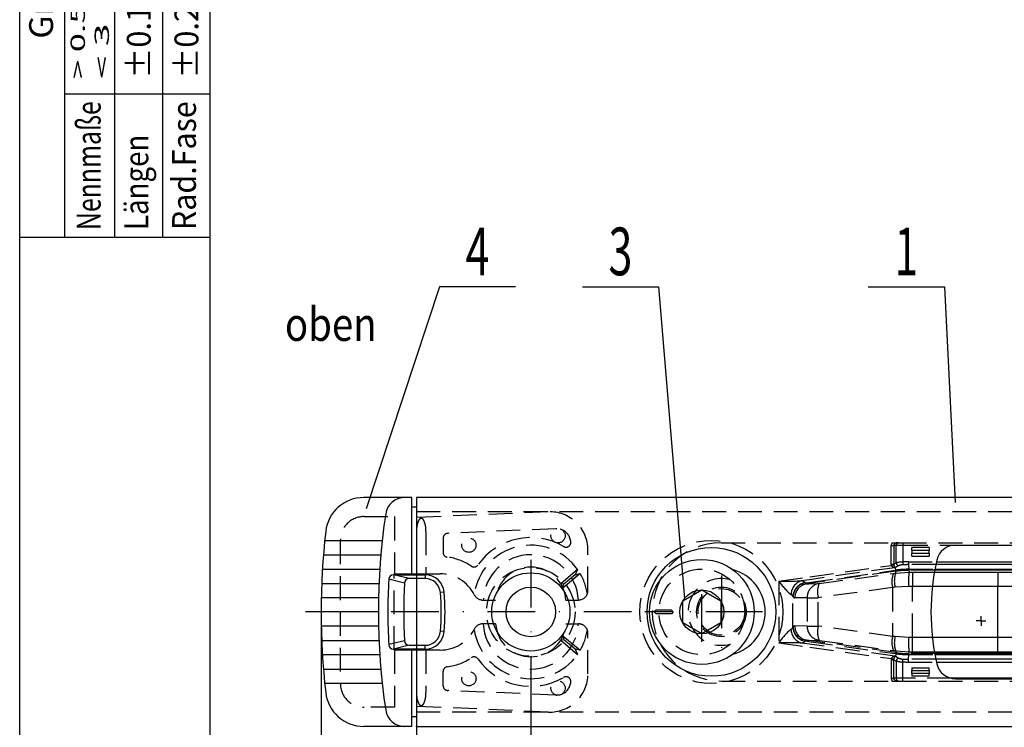
# Model space of a CAD drawing. Units: millimetres. Extents: x -210 to 210, y -148 to 148.
# Drawn here: x -210 to -107, y 0 to 74 of the extents above; entities that cross this region are included whole.
import ezdxf
from ezdxf.enums import TextEntityAlignment as Align

# ---------------------------------------------------------------- set-up
doc = ezdxf.new("R2010")
doc.units = ezdxf.units.MM
doc.header["$LTSCALE"] = 10
doc.linetypes.add('DASHDOT', pattern=[1, 0.5, -0.25, 0, -0.25])
doc.linetypes.add('HIDDEN', pattern=[0.375, 0.25, -0.125])
doc.layers.add('C', color=7, linetype='CONTINUOUS')
doc.layers.add('MASSE', color=7, linetype='CONTINUOUS')
doc.styles.add('TXT8', font='txt8')
doc.dimstyles.new('CAD400-DIM0', dxfattribs={"dimtxt": 3.5, "dimasz": 3.69, "dimexe": 0.8, "dimexo": 0.01, "dimgap": 0.09, "dimtad": 1, "dimdec": 4, "dimdsep": 46, "dimcen": 0, "dimclrd": 3, "dimclre": 3, "dimclrt": 4, "dimadec": 0, "dimazin": 0, "dimtfac": 1, "dimtdec": 4, "dimtmove": 0, "dimatfit": 3, "dimfxl": 1, "dimtolj": 1, "dimtzin": 0, "dimarcsym": 0})

# ---------------------------------------------------------------- blocks, each defined once
blk = doc.blocks.new('Exenterstufendorn')
at = {"layer": 'C', "color": 3, "linetype": 'DASHDOT'}
for p, q in [((-136.408223, 16.012413), (-136.408222, 8.421374)), ((-138.458227, 9.067456), (-138.458227, 15.317456)), ((-143.458226, 12.192457), (-144.458226, 12.192457)), ((-132.105368, 12.192457), (-143.458226, 12.192457))]:
    blk.add_line(p, q, dxfattribs=at)
at = {"layer": 'C', "color": 7, "linetype": 'Continuous'}
for p, q in [((-140.458226, 13.347156), (-138.458226, 14.501856)), ((-138.458226, 14.501856), (-136.458227, 13.347156)), ((-140.458226, 11.037754), (-140.458226, 13.347156)), ((-136.458227, 13.347156), (-136.458227, 11.037755)), ((-143.258226, 12.392457), (-143.458226, 12.192457)), ((-141.458226, 12.192457), (-143.458226, 12.192457)), ((-143.458226, 12.192457), (-143.258226, 11.992457)), ((-141.658226, 12.392457), (-143.258226, 12.392457)), ((-141.658226, 11.992457), (-143.258226, 11.992457)), ((-141.658226, 12.392457), (-141.458226, 12.192457)), ((-141.458226, 12.192457), (-141.658226, 11.992457)), ((-138.458227, 9.883054), (-140.458226, 11.037754)), ((-136.458227, 11.037755), (-138.458227, 9.883054))]:
    blk.add_line(p, q, dxfattribs=at)
for centre, radius in [((-138.458225, 12.192456), 5.5), ((-138.458226, 12.192455), 2.309401)]:
    blk.add_circle(centre, radius, dxfattribs=at)
at = {"layer": 'C', "color": 2, "linetype": 'HIDDEN'}
for centre, radius in [((-138.458225, 12.192456), 4.5), ((-136.408222, 12.192456), 2.45)]:
    blk.add_circle(centre, radius, dxfattribs=at)
blk.add_arc((-136.408222, 12.192456), 3.5, 74.654905, 285.345099, dxfattribs=at)
at = {"layer": 'MASSE', "color": 3, "linetype": 'Continuous'}
for p, q in [((-151, 46.3), (-143, 46.3)), ((-143, 46.3), (-140.266349, 13.61864))]:
    blk.add_line(p, q, dxfattribs=at)
at = {"layer": 'C', "color": 7, "style": 'TXT8', "width": 0.75}
blk.add_text('3', height=5, dxfattribs=at).set_placement((-148.25, 47.5), (-145.75, 47.5), align=Align.FIT)
blk = doc.blocks.new('B-2')
at = {"layer": 'C', "color": 3, "linetype": 'Continuous'}
for p, q in [((-205.349995, 143.499999), (-205.349995, 51.500007)), ((-200.050001, 51.500007), (-200.050001, 143.5)), ((-195.050001, 143.5), (-195.050001, 51.500007))]:
    blk.add_line(p, q, dxfattribs=at)
at = {"layer": 'C', "color": 7, "linetype": 'Continuous'}
for p, q in [((-190.050001, 66.500007), (-205.349995, 66.500007)), ((-210.049995, 51.500007), (-190.050001, 51.500007))]:
    blk.add_line(p, q, dxfattribs=at)
at = {"layer": 'C', "color": 3, "style": 'TXT8'}
for s, height, width, p, p2 in [('Grenzabmaße nach ISO 2768 - m', 2.5, 0.772455, (-206.555846, 72.303396), (-206.555846, 126.053396)), ('> 0.5', 1.5, 1.418182, (-203.203346, 68.090896), (-203.203346, 75.890896)), ('±0.1', 2.5, 1.232, (-196.299596, 68.140896), (-196.299596, 75.840896)), ('±0.2', 2.5, 1.087059, (-191.299596, 68.140896), (-191.299596, 75.840896)), ('< 3  ', 1.5, 1.114286, (-200.683346, 68.090896), (-200.683346, 75.890896)), ('Nennmaße', 2.5, 0.753488, (-201.555846, 52.240896), (-201.555846, 65.740896)), ('Rad.Fase', 2.5, 0.771429, (-191.555846, 52.240896), (-191.555846, 65.740896)), ('Längen', 2.5, 0.774194, (-196.555846, 52.240896), (-196.555846, 62.240896))]:
    blk.add_text(s, height=height, rotation=90, dxfattribs=dict(at, width=width)).set_placement(p, p2, align=Align.FIT)
blk = doc.blocks.new('B-4')
at = {"layer": 'C', "color": 7, "linetype": 'Continuous'}
for p, q in [((-168.908613, 24.191915), (-173.956468, 24.191915)), ((-168.908613, 16.091915), (-168.908613, 24.191916)), ((-168.408613, 23.191914), (-168.908613, 23.191914)), ((-168.408613, 23.191915), (-168.408613, 16.091915)), ((-178.032671, 19.691913), (-171.999792, 19.691913)), ((-178.168228, 18.191913), (-172.147247, 18.191913)), ((-178.273491, 16.691913), (-172.261716, 16.691913)), ((-170.82418, 16.091915), (-167.487224, 16.091914)), ((-178.348589, 15.191913), (-172.343363, 15.191913)), ((-178.393611, 13.691913), (-172.392305, 13.691913)), ((-172.408613, 12.191914), (-178.408613, 12.191914)), ((-172.392305, 10.691914), (-178.393611, 10.691914)), ((-178.348589, 9.191914), (-172.343363, 9.191914)), ((-167.487224, 8.291913), (-170.82418, 8.291914)), ((-168.908613, 0.191917), (-168.908613, 8.291913)), ((-168.408613, 8.291913), (-168.408613, 1.191915)), ((-172.261716, 7.691914), (-178.273491, 7.691914)), ((-178.168228, 6.191914), (-172.147247, 6.191914)), ((-171.999792, 4.691914), (-178.032671, 4.691914)), ((-168.408613, 1.191915), (-168.908613, 1.191915)), ((-168.908613, 0.191916), (-173.95647, 0.191917))]:
    blk.add_line(p, q, dxfattribs=at)
at = {"layer": 'C', "color": 1, "linetype": 'HIDDEN'}
for p, q in [((-173.900973, 22.191915), (-170.707666, 22.191915)), ((-170.707666, 22.191915), (-170.707665, 16.191914)), ((-153.773239, 20.921357), (-165.130153, 20.431618)), ((-176.400973, 19.691915), (-176.400973, 4.691917)), ((-165.608612, 19.932083), (-165.608612, 18.440914)), ((-170.733869, 8.191914), (-170.733869, 16.191914)), ((-170.733868, 16.191914), (-168.408613, 16.191914)), ((-168.408613, 16.091915), (-168.408613, 8.291913)), ((-168.408613, 8.191914), (-170.733868, 8.191914)), ((-170.707665, 8.191914), (-170.707666, 2.191916)), ((-165.608612, 4.451744), (-165.608612, 5.942913)), ((-153.773239, 3.46247), (-165.130153, 3.952208)), ((-170.707665, 2.191916), (-173.900973, 2.191917))]:
    blk.add_line(p, q, dxfattribs=at)
at = {"layer": 'C', "color": 2, "linetype": 'HIDDEN'}
for p, q in [((-154.580945, 22.6882), (-168.408613, 22.091915)), ((-167.408611, 20.635038), (-167.408613, 16.191914)), ((-150.408615, 14.441913), (-150.408615, 18.691913)), ((-151.497673, 16.639035), (-153.270247, 15.151669)), ((-151.497673, 16.639035), (-151.769787, 16.084352)), ((-168.408613, 16.191914), (-165.908613, 16.191913)), ((-151.225629, 16.214604), (-153.030113, 14.700462)), ((-151.769787, 16.084352), (-152.926158, 15.114041)), ((-151.769787, 16.084352), (-151.225629, 16.214604)), ((-152.926158, 15.114041), (-153.270247, 15.151669)), ((-153.030113, 14.700462), (-152.926158, 15.114041)), ((-161.443472, 13.441913), (-160.100159, 13.441913)), ((-152.717071, 13.441913), (-151.408615, 13.441913)), ((-160.100159, 10.941914), (-161.443472, 10.941914)), ((-152.717071, 10.941914), (-151.408615, 10.941914)), ((-153.030111, 9.683364), (-151.225628, 8.169223)), ((-153.030111, 9.683364), (-152.926158, 9.269785)), ((-150.408615, 5.691914), (-150.408615, 9.941914)), ((-152.926158, 9.269785), (-153.270245, 9.232157)), ((-153.270245, 9.232157), (-151.497672, 7.744791)), ((-151.769787, 8.299475), (-152.926158, 9.269785)), ((-151.225628, 8.169223), (-151.769787, 8.299475)), ((-151.769787, 8.299475), (-151.497672, 7.744791)), ((-165.908613, 8.191914), (-168.408613, 8.191914)), ((-167.408613, 8.191914), (-167.408611, 3.748792)), ((-154.580946, 1.695628), (-168.408613, 2.291915))]:
    blk.add_line(p, q, dxfattribs=at)
at = {"layer": 'C', "color": 3, "linetype": 'Continuous'}
for p, q in [((-169.67849, 15.209639), (-171.323564, 15.616734)), ((-169.178968, 15.687771), (-170.82418, 16.091916)), ((-167.489685, 15.687771), (-169.178968, 15.68777)), ((-167.487224, 16.091916), (-167.489685, 15.687771)), ((-165.49406, 14.257133), (-165.894945, 14.217401)), ((-165.49406, 10.126697), (-165.894946, 10.166423)), ((-169.678489, 9.174186), (-171.323564, 8.767097)), ((-169.178967, 8.696054), (-170.82418, 8.291915)), ((-169.178967, 8.696053), (-167.489685, 8.696055)), ((-167.487225, 8.291914), (-167.489686, 8.696056))]:
    blk.add_line(p, q, dxfattribs=at)
at = {"layer": 'C', "color": 3, "linetype": 'DASHDOT'}
blk.add_line((-145.847445, 12.191914), (-180.048911, 12.191914), dxfattribs=at)
at = {"layer": 'C', "color": 1, "linetype": 'HIDDEN'}
for centre in [(-153.551035, 20.180242), (-162.908613, 19.191915), (-162.908613, 5.191915), (-153.551034, 4.203586)]:
    blk.add_circle(centre, 0.75, dxfattribs=at)
at = {"layer": 'C', "color": 7, "linetype": 'Continuous'}
for centre, radius, start, end in [((-173.95647, 20.191917), 4, 89.999966, 173.53041), ((-169.658143, 22.191916), 1.999999, 89.999955, 171.416328), ((-103.408615, 12.191914), 68.999999, 171.416317, 188.583681), ((-167.847223, 21.703908), 0.321906, 123.819877, 128.829103), ((-103.408615, 12.191914), 75.000001, 173.530396, 186.4696), ((-102.408612, 12.191915), 69, 177.154953, 182.845048), ((-170.82418, 15.591915), 0.5, 89.999963, 177.154978), ((-167.487224, 14.091914), 2, 4.73851, 89.999987), ((-190.408612, 12.191915), 25, 355.261467, 4.738527), ((-167.487225, 10.291914), 2, 270.000015, 355.261442), ((-170.82418, 8.791915), 0.5, 182.845227, 270.000035), ((-173.956471, 4.191917), 3.999999, 186.469611, 270.000013), ((-169.658143, 2.191916), 1.999999, 188.583708, 270.000033)]:
    blk.add_arc(centre, radius, start, end, dxfattribs=at)
at = {"layer": 'C', "color": 1, "linetype": 'HIDDEN'}
for centre, radius, start, end in [((-173.900974, 19.691916), 2.5, 89.999946, 180.000017), ((-153.708614, 19.42275), 1.5, 88.211227, 92.469206), ((-153.708614, 19.42275), 1.5, 3.622993, 68.28571), ((-165.108613, 19.932083), 0.499999, 92.46908, 180.000039), ((-156.408614, 13.191914), 6.799999, 59.564002, 144.755071), ((-152.710613, 19.485942), 0.500001, 239.564034, 3.622943), ((-165.108613, 18.440915), 0.500001, 180.000057, 262.704788), ((-165.908614, 12.191915), 5.799999, 55.832766, 82.704624), ((-156.408614, 13.191914), 4.999999, 2.865973, 177.134028), ((-162.37047, 17.404547), 0.500001, 235.832857, 324.755069), ((-156.408614, 11.191914), 5, 182.865985, 357.134015), ((-165.908614, 12.191913), 5.799999, 277.295374, 304.167228), ((-162.37047, 6.979281), 0.5, 35.244888, 124.167283), ((-156.408614, 11.191914), 6.8, 215.244939, 300.435989), ((-165.108613, 5.942914), 0.5, 97.295244, 180.000077), ((-152.710613, 4.897886), 0.499999, 356.376908, 120.436052), ((-173.900974, 4.691917), 2.499999, 179.999999, 270.000054), ((-165.108613, 4.451745), 0.5, 180.000095, 267.530931), ((-153.708614, 4.961078), 1.499999, 291.714418, 356.376966), ((-153.708614, 4.961078), 1.499999, 267.530794, 271.788732)]:
    blk.add_arc(centre, radius, start, end, dxfattribs=at)
at = {"layer": 'C', "color": 2, "linetype": 'HIDDEN'}
for centre, radius, start, end in [((-167.099879, 21.19874), 1.231626, 154.028688, 156.447224), ((-167.310291, 21.301234), 0.997579, 151.154746, 154.028682), ((-167.399512, 21.350376), 0.89572, 148.442222, 151.154745), ((-167.546588, 21.440708), 0.723119, 145.271006, 148.442223), ((-167.612823, 21.486622), 0.642526, 141.534848, 145.271003), ((-167.726369, 21.576827), 0.49751, 137.104568, 141.534835), ((-167.767295, 21.614852), 0.441646, 133.237093, 137.104558), ((-167.824578, 21.675773), 0.358023, 128.829116, 133.237077), ((-167.880116, 21.753006), 0.262809, 118.166737, 123.819857), ((-167.897129, 21.784778), 0.226769, 104.970027, 118.166697), ((-167.908613, 21.827728), 0.182311, 89.999682, 104.96998), ((-167.908613, 21.825713), 0.184325, 66.988752, 89.999685), ((-167.951753, 21.724134), 0.294685, 49.565739, 66.988854), ((-168.02256, 21.641037), 0.403858, 40.666389, 49.565822), ((-168.198627, 21.489774), 0.635979, 34.049638, 40.666457), ((-168.316039, 21.41043), 0.777686, 29.045805, 34.049659), ((-168.587583, 21.259627), 1.088295, 25.172469, 29.045828), ((-168.802867, 21.158448), 1.32617, 19.614746, 25.172476), ((-154.408615, 18.691914), 4, 359.999983, 92.469216), ((-164.594233, 20.635039), 3.814379, 176.864931, 180.000011), ((-164.988033, 20.656608), 3.419989, 172.467402, 176.864932), ((-165.254033, 20.691782), 3.151674, 170.222418, 172.467403), ((-165.762504, 20.779405), 2.635707, 167.099955, 170.22242), ((-166.002459, 20.834362), 2.389539, 164.98988, 167.099955), ((-166.406578, 20.942722), 1.971145, 162.295122, 164.989883), ((-166.598579, 21.004016), 1.769598, 159.7176, 162.295124), ((-166.957246, 21.136565), 1.387222, 156.447222, 159.7176), ((-169.396977, 20.946721), 1.95688, 15.831786, 19.614766), ((-170.065146, 20.757248), 2.651394, 4.815244, 15.831791), ((-171.515862, 20.635039), 4.107248, 359.99999, 4.815252), ((-156.408614, 13.191914), 5.999999, 35.066042, 172.061099), ((-156.408614, 13.191914), 3.699999, 3.874273, 176.125727), ((-165.908615, 12.191914), 3.999999, 26.743673, 89.999978), ((-156.408614, 13.191914), 5.999999, 8.542463, 30.250505), ((-161.443472, 14.441914), 1.000001, 206.743734, 270.000002), ((-151.408615, 14.441914), 0.999999, 269.999975, 359.999932), ((-165.908615, 12.191914), 3.999999, 270.000022, 333.256309), ((-156.408614, 11.191914), 6, 187.938919, 324.933946), ((-161.443472, 9.941914), 1.000001, 89.999998, 153.256336), ((-156.408614, 11.191914), 3.7, 183.874289, 356.125695), ((-151.408615, 9.941914), 0.999999, 359.99999, 90.000025), ((-156.408614, 11.191914), 6, 329.749482, 351.457518), ((-154.408615, 5.691914), 4, 267.53077, 359.999997), ((-164.301364, 3.748792), 4.107248, 180.000006, 184.815271), ((-165.75208, 3.626583), 2.651394, 184.815273, 195.831828), ((-170.054722, 3.604426), 2.635709, 347.09994, 350.222406), ((-170.563193, 3.69205), 3.151675, 350.222406, 352.467389), ((-170.829193, 3.727223), 3.41999, 352.46739, 356.864915), ((-171.222993, 3.748792), 3.814381, 356.864916, 359.999994), ((-166.420249, 3.43711), 1.95688, 195.831835, 199.614836), ((-167.014359, 3.225384), 1.32617, 199.614849, 205.172541), ((-167.229643, 3.124205), 1.088295, 205.172548, 209.045933), ((-167.501187, 2.973401), 0.777686, 209.045952, 214.049814), ((-167.618599, 2.894057), 0.635978, 214.049827, 220.666656), ((-167.794666, 2.742794), 0.403858, 220.666702, 229.56624), ((-167.865473, 2.659697), 0.294685, 229.566312, 246.989305), ((-167.908613, 2.558119), 0.184325, 246.989473, 270.000315), ((-167.908613, 2.556104), 0.182311, 270.000318, 284.970419), ((-167.920097, 2.599053), 0.226769, 284.970379, 298.167232), ((-167.93711, 2.630825), 0.262809, 298.167198, 303.820082), ((-167.970003, 2.679923), 0.321907, 303.82006, 308.829392), ((-167.992648, 2.708058), 0.358023, 308.829375, 313.237302), ((-168.049931, 2.76898), 0.441647, 313.237275, 317.104714), ((-168.090857, 2.807004), 0.497511, 317.104707, 321.534946), ((-168.204403, 2.89721), 0.642527, 321.534935, 325.271071), ((-168.270638, 2.943123), 0.72312, 325.271066, 328.442228), ((-168.417714, 3.033455), 0.895721, 328.442226, 331.154742), ((-168.506935, 3.082597), 0.99758, 331.154743, 334.028698), ((-168.717347, 3.185091), 1.231627, 334.028701, 336.447231), ((-168.85998, 3.247266), 1.387223, 336.447227, 339.717598), ((-169.218647, 3.379816), 1.769599, 339.717599, 342.295117), ((-169.410648, 3.441109), 1.971146, 342.295116, 344.989873), ((-169.814767, 3.549469), 2.389541, 344.989872, 347.099939)]:
    blk.add_arc(centre, radius, start, end, dxfattribs=at)
at = {"layer": 'C', "color": 3, "linetype": 'Continuous'}
for centre, radius, start, end in [((-169.178968, 15.18777), 0.5, 89.999978, 177.493375), ((-167.489685, 14.087769), 1.6, 4.647152, 89.999989), ((-100.744511, 12.191915), 69, 177.493364, 182.506643), ((-190.812758, 12.191915), 25, 355.352819, 4.647164), ((-167.489686, 10.296055), 1.6, 270.000027, 355.352771), ((-169.178968, 9.196054), 0.5, 182.506807, 270.000107)]:
    blk.add_arc(centre, radius, start, end, dxfattribs=at)
at = {"layer": 'MASSE', "color": 3, "linetype": 'Continuous'}
for p, q in [((-165.999998, 46.300002), (-173.69411, 22.99663)), ((-157.999998, 46.300002), (-165.999998, 46.300002))]:
    blk.add_line(p, q, dxfattribs=at)
at = {"layer": 'C', "color": 7, "style": 'TXT8', "width": 0.75}
blk.add_text('4', height=5, dxfattribs=at).set_placement((-163.249998, 47.500002), (-160.749998, 47.500002), align=Align.FIT)
blk = doc.blocks.new('*D28')
at = {"layer": 'MASSE', "color": 3, "linetype": 'ByBlock', "transparency": 16777216}
for p, q in [((-156.408616, 5.862498), (-156.408616, -10.8)), ((-50.408607, -10.8), (-50.408607, 5.862611)), ((-156.408616, -10), (-152.718615, -9.555)), ((-156.408616, -10), (-50.408607, -10)), ((-152.718616, -10.445), (-156.408616, -10)), ((-152.718615, -9.555), (-152.718616, -10.445)), ((-54.098607, -10.445), (-54.098606, -9.555)), ((-50.408607, -10), (-54.098607, -10.445)), ((-54.098606, -9.555), (-50.408607, -10))]:
    blk.add_line(p, q, dxfattribs=at)
at = {"layer": 'MASSE', "color": 9, "linetype": 'ByBlock', "transparency": 16777216}
for p in [(-156.408616, 5.872498), (-50.408607, 5.872611)]:
    blk.add_point(p, dxfattribs=at)
at = {"layer": 'MASSE', "color": 4, "transparency": 16777216, "style": 'TXT8', "width": 0.791209}
blk.add_text('106', height=3.5, dxfattribs=at).set_placement((-106.408611, -8.075), (-100.408611, -8.075), align=Align.FIT)
blk = doc.blocks.new('*D29')
at = {"layer": 'MASSE', "color": 3, "linetype": 'ByBlock', "transparency": 16777216}
for p, q in [((-168.408615, 0.181937), (-168.408615, -21.8)), ((-38.408606, -21.8), (-38.408606, 0.181938)), ((-168.408615, -21), (-164.718614, -20.555)), ((-164.718614, -20.555), (-164.718615, -21.445)), ((-42.098606, -21.445), (-42.098605, -20.555)), ((-42.098605, -20.555), (-38.408606, -21)), ((-168.408615, -21), (-38.408606, -21)), ((-164.718615, -21.445), (-168.408615, -21)), ((-38.408606, -21), (-42.098606, -21.445))]:
    blk.add_line(p, q, dxfattribs=at)
at = {"layer": 'MASSE', "color": 9, "linetype": 'ByBlock', "transparency": 16777216}
for p in [(-168.408615, 0.191937), (-38.408606, 0.191938)]:
    blk.add_point(p, dxfattribs=at)
at = {"layer": 'MASSE', "color": 4, "transparency": 16777216, "style": 'TXT8', "width": 0.791209}
blk.add_text('130', height=3.5, dxfattribs=at).set_placement((-106.40861, -19.075), (-100.40861, -19.075), align=Align.FIT)
blk = doc.blocks.new('*D30')
at = {"layer": 'MASSE', "color": 3, "linetype": 'ByBlock', "transparency": 16777216}
for p, q in [((-178.408615, 12.181914), (-178.408615, -30.8)), ((-28.408608, -30.8), (-28.408608, 12.182027)), ((-178.408615, -30), (-174.718614, -29.555)), ((-174.718614, -29.555), (-174.718615, -30.445)), ((-32.098608, -30.445), (-32.098607, -29.555)), ((-32.098607, -29.555), (-28.408608, -30)), ((-178.408615, -30), (-28.408608, -30)), ((-174.718615, -30.445), (-178.408615, -30)), ((-28.408608, -30), (-32.098608, -30.445))]:
    blk.add_line(p, q, dxfattribs=at)
at = {"layer": 'MASSE', "color": 9, "linetype": 'ByBlock', "transparency": 16777216}
for p in [(-178.408615, 12.191914), (-28.408608, 12.192027)]:
    blk.add_point(p, dxfattribs=at)
at = {"layer": 'MASSE', "color": 4, "transparency": 16777216, "style": 'TXT8', "width": 0.791209}
blk.add_text('150', height=3.5, dxfattribs=at).set_placement((-106.408611, -28.075), (-100.408611, -28.075), align=Align.FIT)
blk = doc.blocks.new('B-11')
at = {"layer": 'C', "color": 4, "style": 'TXT8', "width": 0.785714}
blk.add_text('oben', height=3.5, dxfattribs=at).set_placement((-182.215249, 40.617945), (-172.590249, 40.617945), align=Align.FIT)
blk = doc.blocks.new('Rahmen')
at = {"layer": 'C', "color": 3, "linetype": 'Continuous'}
blk.add_line((-210.05, -148.5), (-210.05, 148.5), dxfattribs=at)
at = {"layer": 'C', "color": 7, "linetype": 'Continuous'}
blk.add_line((-190.05, -143.5), (-190.05, 143.5), dxfattribs=at)
blk = doc.blocks.new('B-16')
at = {"layer": 'C', "color": 2, "linetype": 'HIDDEN'}
for p, q in [((-136.40826, 19.442579), (-118.488645, 19.442579)), ((-118.581466, 19.142579), (-118.321658, 19.142579)), ((-118.581466, 17.213771), (-118.581466, 19.142579)), ((-118.488645, 19.442579), (-117.888645, 19.442579)), ((-118.06185, 19.142579), (-118.321658, 19.142579)), ((-118.321658, 19.142579), (-118.321658, 17.213771)), ((-117.36903, 19.142579), (-118.06185, 19.142579)), ((-118.06185, 17.340254), (-118.06185, 19.142579)), ((-117.888645, 19.442579), (-117.802043, 19.442579)), ((-117.802043, 19.442579), (-117.36903, 19.442579)), ((-117.36903, 19.442579), (-77.247489, 19.442579)), ((-117.36903, 19.442579), (-117.36903, 19.192371)), ((-117.36903, 19.192371), (-117.36903, 19.142579)), ((-77.247489, 19.142579), (-117.36903, 19.142579)), ((-117.36903, 19.142579), (-117.36903, 17.42846)), ((-114.60826, 18.942579), (-116.40826, 18.942579)), ((-116.40826, 18.642579), (-116.40826, 18.942579)), ((-114.60826, 18.642579), (-116.40826, 18.642579)), ((-116.40826, 18.642579), (-116.40826, 18.342579)), ((-114.60826, 18.942579), (-114.60826, 18.642579)), ((-114.60826, 18.342579), (-114.60826, 18.642579)), ((-78.208258, 18.942579), (-80.008258, 18.942579)), ((-80.008258, 18.642579), (-80.008258, 18.942579)), ((-78.208258, 18.642579), (-80.008258, 18.642579)), ((-80.008258, 18.642579), (-80.008258, 18.342579)), ((-78.674912, 17.44562), (-77.247489, 18.873043)), ((-78.208258, 18.942579), (-78.208258, 18.642579)), ((-78.208258, 18.342579), (-78.208258, 18.642579)), ((-77.247489, 19.442579), (-76.814476, 19.442579)), ((-77.247489, 19.442579), (-77.247489, 19.142579)), ((-76.554669, 19.142579), (-77.247489, 19.142579)), ((-77.247489, 18.873043), (-77.247489, 19.142579)), ((-76.630764, 18.509971), (-77.247489, 18.873043)), ((-77.247489, 18.873043), (-76.554669, 18.693683)), ((-76.814476, 19.442579), (-76.727874, 19.442579)), ((-76.727874, 19.442579), (-76.127874, 19.442579)), ((-76.554669, 19.142579), (-76.554669, 18.693683)), ((-76.294861, 19.142579), (-76.554669, 19.142579)), ((-76.554669, 18.693683), (-76.294861, 18.586067)), ((-76.294861, 18.586067), (-76.294861, 19.142579)), ((-76.294861, 19.142579), (-76.035053, 19.142579)), ((-76.127874, 19.442579), (-70.408258, 19.442579)), ((-76.035053, 19.142579), (-76.035053, 18.586067)), ((-116.40826, 18.342579), (-114.60826, 18.342579)), ((-116.40826, 18.042579), (-116.40826, 18.342579)), ((-116.40826, 18.042579), (-114.60826, 18.042579)), ((-114.60826, 18.342579), (-114.60826, 18.042579)), ((-80.008258, 18.342579), (-78.208258, 18.342579)), ((-80.008258, 18.042579), (-80.008258, 18.342579)), ((-80.008258, 18.042579), (-78.208258, 18.042579)), ((-78.208258, 18.342579), (-78.208258, 18.042579)), ((-76.630764, 18.509971), (-77.931967, 17.208769)), ((-77.718624, 17.054688), (-76.370957, 18.402356)), ((-76.187245, 18.218644), (-77.472732, 16.933157)), ((-76.370957, 18.402356), (-76.630764, 18.509971)), ((-76.370957, 18.402356), (-76.187245, 18.218644)), ((-76.294861, 18.586067), (-76.035053, 18.586067)), ((-127.212173, 15.28991), (-118.130995, 16.566186)), ((-118.194216, 16.835077), (-127.174573, 15.57297)), ((-127.130687, 15.875466), (-118.564378, 17.079382)), ((-118.581466, 17.213771), (-118.321658, 17.213771)), ((-118.564378, 17.079382), (-118.581466, 17.213771)), ((-118.564378, 17.079382), (-118.319038, 17.143607)), ((-118.321658, 17.213771), (-118.06185, 17.340254)), ((-118.321658, 17.213771), (-118.319038, 17.143607)), ((-118.12936, 16.868304), (-118.194216, 16.835077)), ((-118.130995, 16.566186), (-118.108454, 16.569335)), ((-118.130995, 16.566186), (-118.115895, 16.458742)), ((-117.950983, 16.959987), (-118.12936, 16.868304)), ((-118.108454, 16.569335), (-118.12936, 16.868304)), ((-117.772204, 17.048355), (-117.950983, 16.959987)), ((-117.36903, 17.42846), (-117.351912, 17.135545)), ((-116.781235, 17.44562), (-113.840948, 17.44562)), ((-116.781235, 17.44562), (-116.781235, 17.152176)), ((-113.903225, 17.152176), (-116.781235, 17.152176)), ((-116.781235, 17.152176), (-116.747135, 16.664528)), ((-116.747135, 16.664528), (-116.724376, 16.664547)), ((-116.724376, 16.556046), (-116.739549, 16.556034)), ((-116.724376, 16.664547), (-113.998489, 16.664547)), ((-116.724376, 16.664547), (-116.724376, 16.556046)), ((-114.018299, 16.556046), (-116.724376, 16.556046)), ((-116.724376, 16.556046), (-116.710907, 16.363434)), ((-79.976047, 17.44562), (-78.674912, 17.44562)), ((-78.674912, 17.152176), (-79.91377, 17.152176)), ((-79.83369, 16.745903), (-78.81459, 16.96252)), ((-78.674912, 17.44562), (-78.674912, 17.152176)), ((-78.084822, 17.088176), (-78.115679, 17.099036)), ((-78.044525, 17.070056), (-78.084822, 17.088176)), ((-77.945075, 16.967086), (-78.044525, 17.070056)), ((-77.931967, 17.208769), (-77.90111, 17.197909)), ((-77.90111, 17.197909), (-77.718624, 17.054688)), ((-77.560432, 16.716386), (-77.472732, 16.933157)), ((-130.379182, 15.41892), (-127.130687, 15.875466)), ((-127.174573, 15.57297), (-128.029605, 15.452803)), ((-118.115895, 16.458742), (-127.22607, 15.17839)), ((-126.130984, 15.170149), (-118.333195, 16.236841)), ((-118.333195, 16.236841), (-118.218049, 16.252607)), ((-118.218049, 16.252607), (-118.102588, 16.268445)), ((-118.100867, 16.460841), (-118.115895, 16.458742)), ((-118.102588, 16.268445), (-118.115895, 16.458742)), ((-118.102588, 16.268445), (-116.710907, 16.363434)), ((-116.710907, 16.363434), (-116.534101, 16.363337)), ((-116.534101, 16.363337), (-116.357218, 16.363305)), ((-116.357218, 16.363305), (-114.052252, 16.363305)), ((-116.357218, 16.363305), (-116.357218, 14.863534)), ((-75.632609, 8.609706), (-75.632609, 15.775452)), ((-130.379182, 15.41892), (-130.379182, 8.966239)), ((-127.612576, 15.263128), (-127.593266, 15.236351)), ((-127.593266, 15.236351), (-127.212173, 15.28991)), ((-127.22607, 15.17839), (-127.423809, 15.1506)), ((-127.423809, 15.1506), (-127.229096, 15.153544)), ((-127.229096, 15.153544), (-126.130984, 15.170149)), ((-118.436335, 14.751665), (-126.234124, 13.684973)), ((-118.300869, 14.767431), (-118.436335, 14.751665)), ((-118.436335, 14.751665), (-118.436335, 9.633493)), ((-118.165032, 14.783269), (-118.300869, 14.767431)), ((-116.773322, 14.863662), (-118.165032, 14.783269)), ((-116.565315, 14.863566), (-116.773322, 14.863662)), ((-116.357218, 14.863534), (-116.565315, 14.863566)), ((-114.262999, 14.863534), (-116.357218, 14.863534)), ((-116.357218, 9.521625), (-116.357218, 14.863534)), ((-77.75393, 15.495298), (-79.155782, 15.197326)), ((-77.75393, 8.88986), (-77.75393, 15.495298)), ((-128.89378, 10.574973), (-128.89378, 13.810185)), ((-128.874471, 13.783408), (-128.89378, 13.810185)), ((-127.407659, 13.684973), (-128.700483, 13.665424)), ((-127.407659, 13.684973), (-127.407659, 10.700186)), ((-127.407659, 13.684973), (-127.362652, 13.684973)), ((-127.362652, 13.684973), (-126.234124, 13.684973)), ((-126.234124, 10.700186), (-126.234124, 13.684973)), ((-128.874471, 10.60175), (-128.89378, 10.574973)), ((-127.407659, 10.700186), (-128.700483, 10.719734)), ((-127.407659, 10.700186), (-127.362693, 10.700186)), ((-127.362693, 10.700186), (-126.234124, 10.700186)), ((-118.436335, 9.633493), (-126.234124, 10.700186)), ((-118.300869, 9.617727), (-118.436335, 9.633493)), ((-118.165032, 9.601889), (-118.300869, 9.617727)), ((-116.773322, 9.521496), (-118.165032, 9.601889)), ((-116.565315, 9.521593), (-116.773322, 9.521496)), ((-116.357218, 9.521625), (-116.565315, 9.521593)), ((-116.357218, 8.021853), (-116.357218, 9.521625)), ((-114.263148, 9.521625), (-116.357218, 9.521625)), ((-130.379182, 8.966239), (-127.130789, 8.509707)), ((-127.174667, 8.812201), (-128.029605, 8.932355)), ((-127.612576, 9.122031), (-127.593266, 9.148807)), ((-127.593266, 9.148807), (-127.212259, 9.09526)), ((-127.226152, 9.20678), (-127.423809, 9.234559)), ((-127.423809, 9.234559), (-127.229176, 9.231616)), ((-127.229176, 9.231616), (-126.130984, 9.21501)), ((-118.115895, 7.926416), (-127.226152, 9.20678)), ((-127.212259, 9.09526), (-118.130995, 7.818972)), ((-118.194216, 7.550082), (-127.174667, 8.812201)), ((-127.130789, 8.509707), (-118.564378, 7.305776)), ((-126.130984, 9.21501), (-118.333195, 8.148318)), ((-77.75393, 8.88986), (-79.155782, 9.187833)), ((-118.564378, 7.305776), (-118.581466, 7.171387)), ((-118.564378, 7.305776), (-118.319038, 7.241552)), ((-118.333195, 8.148318), (-118.218049, 8.132552)), ((-118.321658, 7.171387), (-118.319038, 7.241552)), ((-118.218049, 8.132552), (-118.102588, 8.116713)), ((-118.12936, 7.516855), (-118.194216, 7.550082)), ((-118.130995, 7.818972), (-118.115895, 7.926416)), ((-118.130995, 7.818972), (-118.108454, 7.815823)), ((-118.108454, 7.815823), (-118.12936, 7.516855)), ((-117.950983, 7.425172), (-118.12936, 7.516855)), ((-118.102588, 8.116713), (-118.115895, 7.926416)), ((-118.100867, 7.924318), (-118.115895, 7.926416)), ((-118.102588, 8.116713), (-116.710907, 8.021725)), ((-117.772204, 7.336803), (-117.950983, 7.425172)), ((-117.36903, 6.956699), (-117.351912, 7.249613)), ((-116.781235, 7.232983), (-116.747135, 7.72063)), ((-116.747135, 7.72063), (-116.724376, 7.720612)), ((-116.724376, 7.829112), (-116.739549, 7.829125)), ((-116.724376, 7.829112), (-116.710907, 8.021725)), ((-116.724376, 7.720612), (-116.724376, 7.829112)), ((-114.018545, 7.829112), (-116.724376, 7.829112)), ((-116.724376, 7.720612), (-113.998741, 7.720612)), ((-116.710907, 8.021725), (-116.534101, 8.021821)), ((-116.534101, 8.021821), (-116.357218, 8.021853)), ((-116.357218, 8.021853), (-114.052487, 8.021853)), ((-79.833443, 7.639203), (-78.81459, 7.422639)), ((-78.084822, 7.296982), (-78.115679, 7.286122)), ((-78.044525, 7.315102), (-78.084822, 7.296982)), ((-77.945075, 7.418072), (-78.044525, 7.315102)), ((-77.90111, 7.187249), (-77.718624, 7.33047)), ((-77.718624, 7.33047), (-76.370957, 5.982803)), ((-77.560432, 7.668773), (-77.472732, 7.452001)), ((-76.187245, 6.166515), (-77.472732, 7.452001)), ((-118.581466, 7.171387), (-118.321658, 7.171387)), ((-118.581466, 7.171387), (-118.581466, 5.242579)), ((-118.321658, 7.171387), (-118.06185, 7.044904)), ((-118.321658, 5.242579), (-118.321658, 7.171387)), ((-118.06185, 7.044904), (-118.06185, 5.242579)), ((-117.36903, 5.242579), (-117.36903, 6.956699)), ((-113.903507, 7.232983), (-116.781235, 7.232983)), ((-116.781235, 6.939539), (-116.781235, 7.232983)), ((-116.781235, 6.939539), (-113.841246, 6.939539)), ((-116.40826, 6.342579), (-114.60826, 6.342579)), ((-116.40826, 6.342579), (-116.40826, 6.042579)), ((-114.60826, 6.042579), (-114.60826, 6.342579)), ((-80.008258, 6.342579), (-78.208258, 6.342579)), ((-80.008258, 6.342579), (-80.008258, 6.042579)), ((-79.975749, 6.939539), (-78.674912, 6.939539)), ((-78.674912, 7.232983), (-79.913489, 7.232983)), ((-78.674912, 6.939539), (-78.674912, 7.232983)), ((-78.674912, 6.939539), (-77.247489, 5.512116)), ((-78.208258, 6.042579), (-78.208258, 6.342579)), ((-77.931967, 7.176389), (-77.90111, 7.187249)), ((-76.630764, 5.875187), (-77.931967, 7.176389)), ((-118.581466, 5.242579), (-118.321658, 5.242579)), ((-118.06185, 5.242579), (-118.321658, 5.242579)), ((-118.315316, 5.192363), (-118.321658, 5.242579)), ((-118.315079, 5.190485), (-118.315316, 5.192363)), ((-118.295544, 5.139973), (-118.315079, 5.190485)), ((-117.36903, 5.242579), (-118.06185, 5.242579)), ((-112.295105, 5.242579), (-117.36903, 5.242579)), ((-117.36903, 5.192366), (-117.36903, 5.242579)), ((-117.36903, 4.942579), (-117.36903, 5.192366)), ((-116.40826, 6.042579), (-114.60826, 6.042579)), ((-116.40826, 5.742579), (-116.40826, 6.042579)), ((-114.60826, 5.742579), (-116.40826, 5.742579)), ((-116.40826, 5.742579), (-116.40826, 5.442579)), ((-114.60826, 5.442579), (-116.40826, 5.442579)), ((-114.60826, 6.042579), (-114.60826, 5.742579)), ((-114.60826, 5.442579), (-114.60826, 5.742579)), ((-77.247489, 5.242579), (-81.521537, 5.242579)), ((-80.008258, 6.042579), (-78.208258, 6.042579)), ((-80.008258, 5.742579), (-80.008258, 6.042579)), ((-78.208258, 5.742579), (-80.008258, 5.742579)), ((-80.008258, 5.742579), (-80.008258, 5.442579)), ((-78.208258, 5.442579), (-80.008258, 5.442579)), ((-78.208258, 6.042579), (-78.208258, 5.742579)), ((-78.208258, 5.442579), (-78.208258, 5.742579)), ((-76.630764, 5.875187), (-77.247489, 5.512116)), ((-77.247489, 5.512116), (-76.554669, 5.691475)), ((-77.247489, 5.512116), (-77.247489, 5.242579)), ((-76.554669, 5.242579), (-77.247489, 5.242579)), ((-77.247489, 4.942579), (-77.247489, 5.242579)), ((-76.370957, 5.982803), (-76.630764, 5.875187)), ((-76.554669, 5.691475), (-76.294861, 5.799091)), ((-76.554669, 5.242579), (-76.554669, 5.691475)), ((-76.294861, 5.242579), (-76.554669, 5.242579)), ((-76.370957, 5.982803), (-76.187245, 6.166515)), ((-76.294861, 5.799091), (-76.294861, 5.242579)), ((-76.294861, 5.799091), (-76.035053, 5.799091)), ((-76.294861, 5.242579), (-76.035053, 5.242579)), ((-76.035053, 5.242579), (-76.035053, 5.799091)), ((-136.40826, 4.942579), (-118.488645, 4.942579)), ((-118.488645, 4.942579), (-117.888645, 4.942579)), ((-118.263645, 5.092579), (-118.295544, 5.139973)), ((-118.220352, 5.049743), (-118.263645, 5.092579)), ((-118.16698, 5.012766), (-118.220352, 5.049743)), ((-118.105152, 4.982771), (-118.16698, 5.012766)), ((-118.036744, 4.960671), (-118.105152, 4.982771)), ((-117.963837, 4.947137), (-118.036744, 4.960671)), ((-117.888645, 4.942579), (-117.963837, 4.947137)), ((-117.888645, 4.942579), (-117.802043, 4.942579)), ((-117.802043, 4.942579), (-117.36903, 4.942579)), ((-117.36903, 4.942579), (-77.247489, 4.942579)), ((-77.247489, 4.942579), (-76.814476, 4.942579)), ((-76.814476, 4.942579), (-76.727874, 4.942579)), ((-76.727874, 4.942579), (-76.127874, 4.942579)), ((-76.127874, 4.942579), (-70.408258, 4.942579))]:
    blk.add_line(p, q, dxfattribs=at)
at = {"layer": 'C', "color": 4, "linetype": 'Continuous'}
for p, q in [((-113.461588, 16.556046), (-114.018299, 16.556046)), ((-113.998489, 16.664547), (-113.42786, 16.664547)), ((-113.276281, 17.152176), (-113.903225, 17.152176)), ((-113.840948, 17.44562), (-113.185064, 17.44562)), ((-92.798114, 16.556046), (-113.461588, 16.556046)), ((-113.42786, 16.664547), (-92.817922, 16.664547)), ((-92.913178, 17.152176), (-113.276281, 17.152176)), ((-113.185064, 17.44562), (-92.975451, 17.44562)), ((-92.975451, 17.44562), (-80.715608, 17.44562)), ((-80.609107, 17.152176), (-92.913178, 17.152176)), ((-92.817922, 16.664547), (-80.432129, 16.664547)), ((-81.454427, 16.556046), (-92.798114, 16.556046)), ((-83.232136, 16.526087), (-81.952414, 16.547354)), ((-81.952414, 16.547354), (-81.454427, 16.556046)), ((-80.715608, 17.44562), (-79.976047, 17.44562)), ((-79.91377, 17.152176), (-80.609107, 17.152176)), ((-80.432129, 16.664547), (-80.216442, 16.664547)), ((-80.216442, 16.664547), (-79.83369, 16.745903)), ((-114.052252, 16.363305), (-113.521502, 16.363305)), ((-113.521502, 16.363305), (-107.40826, 16.363305)), ((-107.40826, 16.363305), (-105.641823, 16.364062)), ((-107.40826, 16.363305), (-107.40826, 14.863534)), ((-105.641823, 16.364062), (-103.879642, 16.366331)), ((-103.879642, 16.366331), (-102.125961, 16.370106)), ((-102.125961, 16.370106), (-100.385007, 16.375379)), ((-100.385007, 16.375379), (-98.660972, 16.382137)), ((-98.660972, 16.382137), (-96.95801, 16.390363)), ((-96.95801, 16.390363), (-95.280224, 16.400038)), ((-95.280224, 16.400038), (-93.631655, 16.411138)), ((-93.631655, 16.411138), (-92.773598, 16.417777)), ((-92.773598, 16.417777), (-92.016275, 16.423637)), ((-92.016275, 16.423637), (-90.437976, 16.437504)), ((-90.437976, 16.437504), (-88.90056, 16.452706)), ((-88.90056, 16.452706), (-87.40773, 16.469207)), ((-87.40773, 16.469207), (-85.963083, 16.486966)), ((-85.963083, 16.486966), (-84.5701, 16.505941)), ((-84.5701, 16.505941), (-83.232136, 16.526087)), ((-113.669296, 14.863534), (-114.262999, 14.863534)), ((-107.40826, 14.863534), (-113.669296, 14.863534)), ((-105.568222, 14.86429), (-107.40826, 14.863534)), ((-107.40826, 9.521625), (-107.40826, 14.863534)), ((-103.732617, 14.866559), (-105.568222, 14.86429)), ((-101.905866, 14.870335), (-103.732617, 14.866559)), ((-100.092371, 14.875608), (-101.905866, 14.870335)), ((-98.296502, 14.882365), (-100.092371, 14.875608)), ((-96.522583, 14.890592), (-98.296502, 14.882365)), ((-94.774889, 14.900266), (-96.522583, 14.890592)), ((-93.05763, 14.911366), (-94.774889, 14.900266)), ((-92.559123, 14.915069), (-93.05763, 14.911366)), ((-91.374942, 14.923865), (-92.559123, 14.915069)), ((-89.730881, 14.937732), (-91.374942, 14.923865)), ((-88.129406, 14.952934), (-89.730881, 14.937732)), ((-86.574375, 14.969435), (-88.129406, 14.952934)), ((-85.069535, 14.987194), (-86.574375, 14.969435)), ((-83.61851, 15.00617), (-85.069535, 14.987194)), ((-82.224798, 15.026315), (-83.61851, 15.00617)), ((-80.891754, 15.047582), (-82.224798, 15.026315)), ((-80.393767, 15.056275), (-80.891754, 15.047582)), ((-80.891754, 9.337576), (-80.891754, 15.047582)), ((-113.710488, 9.521625), (-114.263148, 9.521625)), ((-109.15826, 9.521625), (-113.710488, 9.521625)), ((-107.40826, 9.521625), (-109.15826, 9.521625)), ((-105.568222, 9.520868), (-107.40826, 9.521625)), ((-107.40826, 8.021853), (-107.40826, 9.521625)), ((-103.732617, 9.518599), (-105.568222, 9.520868)), ((-101.905866, 9.514824), (-103.732617, 9.518599)), ((-100.092371, 9.509551), (-101.905866, 9.514824)), ((-98.296502, 9.502793), (-100.092371, 9.509551)), ((-96.522583, 9.494567), (-98.296502, 9.502793)), ((-94.774889, 9.484892), (-96.522583, 9.494567)), ((-93.05763, 9.473792), (-94.774889, 9.484892)), ((-92.55905, 9.470089), (-93.05763, 9.473792)), ((-91.374942, 9.461293), (-92.55905, 9.470089)), ((-89.730881, 9.447426), (-91.374942, 9.461293)), ((-88.129406, 9.432224), (-89.730881, 9.447426)), ((-86.574375, 9.415723), (-88.129406, 9.432224)), ((-85.069535, 9.397964), (-86.574375, 9.415723)), ((-83.61851, 9.378989), (-85.069535, 9.397964)), ((-82.224798, 9.358843), (-83.61851, 9.378989)), ((-80.891754, 9.337576), (-82.224798, 9.358843)), ((-80.393767, 9.328884), (-80.891754, 9.337576)), ((-114.052487, 8.021853), (-113.420072, 8.021853)), ((-113.370747, 7.829112), (-114.018545, 7.829112)), ((-113.998741, 7.720612), (-113.34298, 7.720612)), ((-113.420072, 8.021853), (-107.40826, 8.021853)), ((-92.797995, 7.829112), (-113.370747, 7.829112)), ((-113.34298, 7.720612), (-92.8178, 7.720612)), ((-107.40826, 8.021853), (-105.641823, 8.021096)), ((-105.641823, 8.021096), (-103.879642, 8.018827)), ((-103.879642, 8.018827), (-102.125961, 8.015052)), ((-102.125961, 8.015052), (-100.385007, 8.009779)), ((-100.385007, 8.009779), (-98.660972, 8.003021)), ((-98.660972, 8.003021), (-96.95801, 7.994795)), ((-96.95801, 7.994795), (-95.280224, 7.985121)), ((-95.280224, 7.985121), (-93.631655, 7.974021)), ((-93.631655, 7.974021), (-92.773483, 7.967381)), ((-92.8178, 7.720612), (-80.433637, 7.720612)), ((-81.454427, 7.829112), (-92.797995, 7.829112)), ((-92.773483, 7.967381), (-92.016275, 7.961522)), ((-92.016275, 7.961522), (-90.437976, 7.947655)), ((-90.437976, 7.947655), (-88.90056, 7.932452)), ((-88.90056, 7.932452), (-87.40773, 7.915952)), ((-87.40773, 7.915952), (-85.963083, 7.898192)), ((-85.963083, 7.898192), (-84.5701, 7.879217)), ((-84.5701, 7.879217), (-83.232136, 7.859072)), ((-83.232136, 7.859072), (-81.952414, 7.837804)), ((-81.952414, 7.837804), (-81.454427, 7.829112)), ((-80.433637, 7.720612), (-80.216442, 7.720612)), ((-80.216442, 7.720612), (-79.833443, 7.639203)), ((-113.218188, 7.232983), (-113.903507, 7.232983)), ((-113.841246, 6.939539), (-113.143091, 6.939539)), ((-92.913042, 7.232983), (-113.218188, 7.232983)), ((-113.143091, 6.939539), (-92.975306, 6.939539)), ((-92.975306, 6.939539), (-80.599905, 6.939539)), ((-80.537439, 7.232983), (-92.913042, 7.232983)), ((-80.599905, 6.939539), (-79.975749, 6.939539)), ((-79.913489, 7.232983), (-80.537439, 7.232983)), ((-94.522909, 5.242579), (-112.295105, 5.242579)), ((-81.521537, 5.242579), (-94.522909, 5.242579))]:
    blk.add_line(p, q, dxfattribs=at)
at = {"layer": 'C', "color": 3, "linetype": 'DASHDOT'}
for p, q in [((-136.40826, 15.484015), (-136.40826, 8.657202)), ((-70.408258, 15.291064), (-70.408258, 8.52525)), ((-133.03797, 12.192579), (-139.849319, 12.192579)), ((-109.15826, 11.242579), (-109.15826, 11.742579)), ((-67.11875, 12.192579), (-73.584968, 12.192579)), ((-109.15826, 11.242579), (-109.65826, 11.242579)), ((-109.15826, 11.242579), (-108.65826, 11.242579)), ((-109.15826, 11.242579), (-109.15826, 10.742579))]:
    blk.add_line(p, q, dxfattribs=at)
at = {"layer": 'C', "color": 2, "linetype": 'HIDDEN'}
for centre in [(-136.408257, 12.192579), (-70.408257, 12.192579)]:
    blk.add_circle(centre, 2.6, dxfattribs=at)
for centre, radius, start, end in [((-136.408257, 12.192579), 7.25, 90.000024, 269.999976), ((-118.041612, 19.139908), 0.539857, 174.4237, 179.716539), ((-118.041612, 19.139908), 0.539857, 145.899424, 174.4237), ((-117.944933, 19.061329), 0.385383, 160.12189, 167.82918), ((-117.944933, 19.061329), 0.385383, 81.601439, 160.12189), ((-117.780388, 19.161329), 0.282082, 173.682506, 183.811226), ((-117.780388, 19.161329), 0.282082, 94.402737, 173.682506), ((-76.836125, 19.161329), 0.282082, 356.188704, 85.598316), ((-76.67158, 19.061329), 0.385384, 12.170983, 98.399325), ((-76.903236, 18.730449), 0.350502, 321.021024, 353.978896), ((-76.574902, 19.139908), 0.539857, 0.283464, 34.100886), ((-70.408257, 12.192579), 7.25, 269.999991, 90.000009), ((-76.500143, 18.563482), 0.206522, 308.721599, 6.278289), ((-76.550061, 18.584159), 0.515013, 314.787678, 0.21228), ((-118.209433, 17.22888), 0.385141, 202.840114, 251.20228), ((-118.174241, 17.277275), 0.442649, 248.907958, 267.413578), ((-118.214793, 16.613111), 0.277822, 94.131719, 115.302919), ((-117.347595, 17.325816), 0.988379, 190.62326, 206.150068), ((-118.13147, 17.122865), 0.25457, 246.050012, 270.474792), ((-118.056119, 16.979261), 0.199647, 206.48885, 226.235258), ((-116.737535, 6.745805), 9.918727, 90.055456, 97.944583), ((-118.901248, 16.459385), 0.800386, 0.104252, 7.895821), ((-116.722387, 6.529186), 10.026862, 90.098066, 97.901974), ((-117.318407, 14.265854), 3.163011, 90.917034, 103.594137), ((-117.742392, 17.367588), 0.320622, 184.890549, 264.664881), ((-117.317126, 15.911295), 1.224744, 91.627572, 111.812447), ((-116.781249, 7.370578), 10.075041, 89.99992, 93.344551), ((-116.782135, 7.38324), 9.768935, 89.99472, 93.343695), ((-115.946748, 16.665983), 0.800386, 180.10419, 187.895687), ((-76.696999, 6.846284), 10.335492, 97.716837, 101.822786), ((-79.358472, 15.452355), 1.605118, 1.533052, 70.193653), ((-78.592136, 15.05405), 2.099757, 76.884752, 92.259287), ((-79.368776, 13.985479), 3.529026, 65.974661, 78.660833), ((-78.157427, 17.377581), 0.281657, 278.523875, 323.176038), ((-78.12657, 17.366721), 0.281657, 278.523953, 323.176081), ((-77.945192, 17.303881), 0.336795, 270.019909, 312.277357), ((-77.409236, 17.368782), 0.669687, 216.857326, 256.95177), ((-77.486612, 17.214591), 0.281777, 214.574705, 272.823398), ((-81.143092, 6.930717), 10.420882, 58.076101, 69.891669), ((-80.601117, 9.919468), 7.679754, 49.68707, 65.961224), ((-116.442627, 15.359379), 2.084268, 155.102745, 196.952058), ((-115.921204, 15.432828), 2.335953, 159.039797, 196.14504), ((-107.343513, 15.222408), 9.436628, 173.055115, 182.178701), ((-80.760324, 15.154382), 1.605118, 1.533083, 52.121464), ((-75.749062, 8.485862), 7.29052, 89.084762, 105.961806), ((-129.87562, 61.981032), 46.564836, 269.38038, 272.272028), ((-123.675185, 20.167248), 8.215239, 215.309298, 228.653225), ((-127.537405, 13.966972), 1.565231, 108.328094, 178.796037), ((-127.368727, 13.75675), 1.525986, 99.195155, 177.993301), ((-127.349418, 13.729974), 1.525985, 99.195121, 177.993315), ((-127.205761, 13.671856), 1.494733, 98.3881, 180.246547), ((-128.098014, 14.7491), 0.70702, 46.638546, 84.447579), ((-127.418679, 15.371043), 0.220503, 217.649758, 268.666898), ((-125.912936, 13.691405), 1.494733, 98.388091, 161.227247), ((-124.240416, 14.292687), 2.084268, 155.102741, 196.952053), ((-80.507206, 21.555284), 6.5, 278.169643, 281.999985), ((-129.211262, 13.670615), 0.346809, 23.730975, 71.6875), ((-128.673316, 13.89276), 0.228954, 208.529403, 263.185366), ((-125.912936, 13.691405), 1.494733, 161.227247, 180.24654), ((-123.675185, 4.21791), 8.21524, 131.346776, 144.690696), ((-129.211262, 10.714543), 0.346809, 288.312496, 336.269011), ((-127.537405, 10.418186), 1.565232, 181.203967, 251.671907), ((-127.368727, 10.628408), 1.525985, 182.006702, 260.804839), ((-128.673316, 10.492398), 0.228953, 96.814637, 151.470617), ((-127.349418, 10.655184), 1.525985, 182.006688, 260.804879), ((-127.205761, 10.713302), 1.494733, 179.753457, 261.611895), ((-125.912936, 10.693753), 1.494733, 179.753425, 198.764453), ((-124.240416, 10.092471), 2.084268, 163.047923, 204.897236), ((-125.912936, 10.693753), 1.494733, 198.764453, 261.611904), ((-116.442627, 9.025779), 2.084268, 163.047945, 204.897232), ((-115.921204, 8.95233), 2.335953, 163.854962, 200.960205), ((-107.343513, 9.16275), 9.436628, 177.8213, 186.94488), ((-129.87562, -37.595874), 46.564836, 87.727972, 90.61962), ((-128.098014, 9.636058), 0.707021, 275.55242, 313.361504), ((-127.418679, 9.014115), 0.220503, 91.333096, 142.35026), ((-80.760324, 9.230776), 1.605118, 307.891116, 358.46695), ((-80.507206, 2.829874), 6.5, 78.000017, 81.828926), ((-79.358472, 8.932803), 1.605118, 289.806358, 358.466945), ((-75.749062, 15.899296), 7.29052, 254.038194, 270.915238), ((-81.143092, 17.454441), 10.420882, 290.108332, 301.923899), ((-80.601117, 14.46569), 7.679754, 294.038776, 310.312929), ((-118.209433, 7.156278), 0.385141, 108.797676, 157.159898), ((-118.174241, 7.107883), 0.442649, 92.586417, 111.092), ((-118.214793, 7.772047), 0.277822, 244.697001, 265.868268), ((-117.347595, 7.059342), 0.98838, 153.849885, 169.376688), ((-118.13147, 7.262293), 0.25457, 89.525209, 113.949904), ((-118.056119, 7.405898), 0.199647, 133.764561, 153.510916), ((-116.737535, 17.639353), 9.918727, 262.055417, 269.944544), ((-118.901248, 7.925773), 0.800386, 352.104172, 359.895813), ((-116.722387, 17.855972), 10.026862, 262.098025, 269.901934), ((-117.742392, 7.01757), 0.320622, 95.33512, 175.109467), ((-117.317126, 8.473863), 1.224744, 248.187554, 268.372429), ((-116.782135, 17.001918), 9.768935, 266.656305, 270.00528), ((-115.946748, 7.719175), 0.800386, 172.104248, 179.895816), ((-76.696999, 17.538874), 10.335493, 258.177213, 262.283163), ((-78.592136, 9.331108), 2.099757, 267.740712, 283.115247), ((-78.157427, 7.007577), 0.281657, 36.823948, 81.476123), ((-78.12657, 7.018437), 0.281657, 36.823904, 81.476045), ((-77.945192, 7.081277), 0.336795, 47.722633, 89.980091), ((-77.409236, 7.016377), 0.669687, 103.048212, 143.14268), ((-77.486612, 7.170567), 0.281777, 87.176601, 145.42531), ((-117.318407, 10.119304), 3.163011, 256.405863, 269.082966), ((-116.781249, 17.01458), 10.075041, 266.655448, 270.00008), ((-79.368776, 10.399679), 3.529025, 281.33917, 294.025339), ((-118.041612, 5.24525), 0.539857, 180.283471, 185.622046), ((-118.041612, 5.24525), 0.539857, 185.622046, 214.100584), ((-117.780388, 5.223829), 0.282082, 176.188792, 186.404362), ((-117.780388, 5.223829), 0.282082, 186.404362, 265.597265), ((-76.836125, 5.223829), 0.282082, 274.401682, 3.811278), ((-76.67158, 5.323829), 0.385384, 261.600676, 347.829004), ((-76.903236, 5.654709), 0.350502, 6.021089, 38.978965), ((-76.500143, 5.821676), 0.206523, 353.721686, 51.278559), ((-76.550061, 5.800999), 0.515013, 359.78771, 45.212394), ((-76.574902, 5.24525), 0.539857, 325.899106, 359.716526)]:
    blk.add_arc(centre, radius, start, end, dxfattribs=at)
at = {"layer": 'C', "color": 4, "linetype": 'Continuous'}
for centre, radius, start, end in [((-82.240624, 15.218584), 1.359667, 352.774931, 77.76212), ((-81.564633, 24.930435), 8.375114, 270.753962, 277.848599), ((-81.742637, 15.227276), 1.359668, 352.774955, 77.762124), ((-81.564633, 24.930435), 8.375114, 277.848599, 279.263543), ((-80.760324, 15.154382), 1.605118, 52.121464, 70.193649), ((-80.507206, 21.555284), 6.5, 270.999986, 274.243114), ((-80.507206, 21.555284), 6.5, 274.243114, 278.169643), ((-82.240624, 9.166575), 1.359668, 282.237879, 7.225066), ((-81.742637, 9.157882), 1.359668, 282.237875, 7.225083), ((-80.507206, 2.829874), 6.5, 86.35411, 89.000014), ((-80.507206, 2.829874), 6.5, 81.828926, 86.35411), ((-81.564633, -0.545277), 8.375114, 82.192497, 89.246038), ((-81.564633, -0.545277), 8.375114, 80.736458, 82.192497), ((-80.760324, 9.230776), 1.605118, 289.806362, 307.891116)]:
    blk.add_arc(centre, radius, start, end, dxfattribs=at)
at = {"layer": 'MASSE', "color": 3, "linetype": 'Continuous'}
for p, q in [((-81, 46.3), (-82.858787, 15.924997)), ((-73, 46.3), (-81, 46.3))]:
    blk.add_line(p, q, dxfattribs=at)
at = {"layer": 'C', "color": 7, "style": 'TXT8', "width": 0.75}
blk.add_text('2', height=5, dxfattribs=at).set_placement((-78.25, 47.5), (-75.75, 47.5), align=Align.FIT)
blk = doc.blocks.new('B-9')
at = {"layer": 'C', "color": 7, "linetype": 'Continuous'}
for p, q in [((-38.408606, 24.191932), (-168.408617, 24.191933)), ((-168.408617, 24.191933), (-168.408617, 0.191937)), ((-111.848416, 19.192084), (-81.968548, 19.191997)), ((-111.848511, 5.192078), (-81.968513, 5.191992)), ((-168.408617, 0.191937), (-38.408606, 0.191938))]:
    blk.add_line(p, q, dxfattribs=at)
at = {"layer": 'C', "color": 1, "linetype": 'HIDDEN'}
for p, q in [((-38.408606, 22.691932), (-168.408617, 22.691933)), ((-38.408606, 1.691938), (-168.408617, 1.691937))]:
    blk.add_line(p, q, dxfattribs=at)
at = {"layer": 'C', "color": 3, "linetype": 'DASHDOT'}
blk.add_line((-156.408617, 17.658515), (-156.408617, 5.579137), dxfattribs=at)
at = {"layer": 'C', "color": 2, "linetype": 'HIDDEN'}
blk.add_circle((-137.458603, 12.191918), 7.5, dxfattribs=at)
at = {"layer": 'C', "color": 7, "linetype": 'Continuous'}
for centre, radius in [((-137.458603, 12.191918), 6.75), ((-156.408615, 12.191914), 4.1), ((-156.408615, 12.191914), 2.6)]:
    blk.add_circle(centre, radius, dxfattribs=at)
at = {"layer": 'C', "color": 1, "linetype": 'HIDDEN'}
blk.add_circle((-156.408615, 12.191914), 4.65, dxfattribs=at)
at = {"layer": 'C', "color": 7, "linetype": 'Continuous'}
for centre, radius, start, end in [((-111.848416, 17.192082), 2, 90.000005, 167.217693), ((-89.808495, 12.191896), 24.6, 167.217704, 192.781336), ((-136.408599, 12.191918), 4.6, 285.01179, 74.958148), ((-111.8485, 7.192082), 2, 192.781406, 269.999686)]:
    blk.add_arc(centre, radius, start, end, dxfattribs=at)
at = {"layer": 'MASSE', "color": 3, "linetype": 'Continuous'}
for p, q in [((-121, 46.3), (-113, 46.3)), ((-113, 46.3), (-111.855397, 23.664003))]:
    blk.add_line(p, q, dxfattribs=at)
at = {"layer": 'C', "color": 7, "style": 'TXT8', "width": 1.5}
blk.add_text('1', height=5, dxfattribs=at).set_placement((-118.25, 47.5), (-115.75, 47.5), align=Align.FIT)
at = {"layer": 'MASSE', "color": 3}
for base, p1, p2, picture, middle in [((-178.408615, -30), (-178.408615, 12.191914), (-28.408608, 12.192027), '*D30', (-103.408611, -26.325)), ((-156.408616, -10), (-156.408616, 5.872498), (-50.408607, 5.872611), '*D28', (-103.408611, -6.325)), ((-168.408615, -21), (-168.408615, 0.191937), (-38.408606, 0.191938), '*D29', (-103.40861, -17.325))]:
    dim = blk.add_linear_dim(base=base, p1=p1, p2=p2, dimstyle='CAD400-DIM0', dxfattribs=at)
    dim.commit()
    dim.dimension.update_dxf_attribs({"geometry": picture, "text_midpoint": middle, "dimtype": 128})

msp = doc.modelspace()

# ---------------------------------------------------------------- block references
at = {"layer": 'C'}
for name in ['Rahmen', 'B-2', 'B-4', 'B-9', 'Exenterstufendorn', 'B-16', 'B-11']:
    msp.add_blockref(name, (0, 0), dxfattribs=at)

doc.saveas('drawing.dxf')
